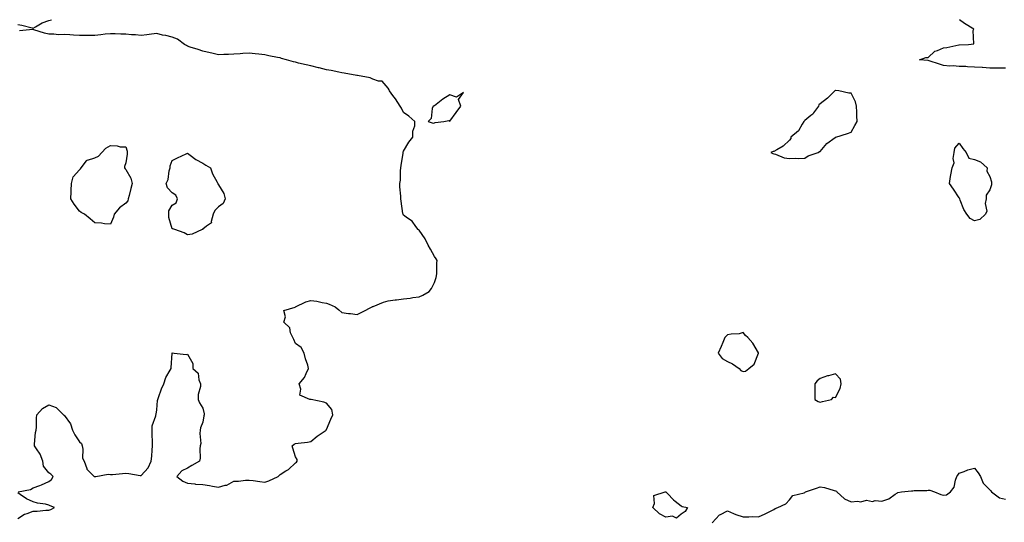
# Model space of a CAD drawing. Units: inches. Extents: x 939443 to 942083, y 7279418 to 7282058.
# Drawn here: x 940779 to 941417, y 7281732 to 7282058 of the extents above; entities that cross this region are included whole.
import ezdxf

# ---------------------------------------------------------------- set-up
doc = ezdxf.new("R2010")
doc.units = ezdxf.units.IN
doc.header["$MEASUREMENT"] = 0
doc.layers.add('Contour_93947279', color=7, linetype='Continuous', true_color=0x51285a)

msp = doc.modelspace()

# ---------------------------------------------------------------- linework, layer by layer
at = {"layer": 'Contour_93947279'}
for points in [[(940778.05, 7282054.79, 3216), (940780.64, 7282054.51, 3216), (940787.25, 7282052.72, 3216), (940788.05, 7282052.6, 3216), (940789.47, 7282053.34, 3216), (940793.94, 7282056.03, 3216), (940798.05, 7282057.56, 3216), (940799.87, 7282058, 3216)], [(941418.05, 7282026.48, 3215), (941413.37, 7282026.6, 3215), (941412.64, 7282026.51, 3215), (941408.05, 7282026.67, 3215), (941403.16, 7282027.03, 3215), (941402.94, 7282027.03, 3215), (941398.05, 7282027.33, 3215), (941393.56, 7282027.43, 3215), (941392.41, 7282027.56, 3215), (941388.05, 7282027.67, 3215), (941384.17, 7282028.04, 3215), (941382, 7282027.97, 3215), (941378.05, 7282028.28, 3215), (941375.37, 7282029.24, 3215), (941368.57, 7282031.4, 3215), (941368.05, 7282031.58, 3215), (941367.73, 7282031.6, 3215), (941362.3, 7282031.92, 3215), (941366.45, 7282033.52, 3215), (941368.05, 7282033.5, 3215), (941372.43, 7282037.54, 3215), (941374.1, 7282037.97, 3215), (941378.05, 7282039.76, 3215), (941380.05, 7282039.92, 3215), (941387.84, 7282041.71, 3215), (941388.05, 7282041.73, 3215), (941388.21, 7282041.76, 3215), (941394.2, 7282041.92, 3215), (941397.52, 7282042.45, 3215), (941397.17, 7282051.04, 3215), (941397.55, 7282051.92, 3215), (941391.57, 7282055.44, 3215), (941388.23, 7282058, 3215)], [(940778.21, 7281752.08, 3216), (940786.37, 7281753.6, 3216), (940788.05, 7281754.69, 3216), (940792.32, 7281756.19, 3216), (940793.5, 7281756.47, 3216), (940798.05, 7281758.67, 3216), (940799.87, 7281760.1, 3216), (940800.98, 7281761.92, 3216), (940799.48, 7281763.35, 3216), (940798.05, 7281764.34, 3216), (940794.68, 7281768.55, 3216), (940794.24, 7281771.92, 3216), (940792.59, 7281776.46, 3216), (940790.07, 7281779.9, 3216), (940788.78, 7281781.92, 3216), (940788.96, 7281782.83, 3216), (940789.55, 7281790.42, 3216), (940789.92, 7281791.92, 3216), (940790.15, 7281794.02, 3216), (940790.16, 7281799.81, 3216), (940790.46, 7281801.92, 3216), (940793.99, 7281805.98, 3216), (940798.05, 7281808.4, 3216), (940802.86, 7281806.73, 3216), (940807.62, 7281801.92, 3216), (940807.84, 7281801.71, 3216), (940808.05, 7281801.69, 3216), (940812.19, 7281796.06, 3216), (940813.52, 7281791.92, 3216), (940815.05, 7281788.92, 3216), (940818.05, 7281784.4, 3216), (940819.37, 7281783.24, 3216), (940819.67, 7281781.92, 3216), (940820.21, 7281779.76, 3216), (940819.9, 7281773.77, 3216), (940821, 7281771.92, 3216), (940822.74, 7281767.23, 3216), (940822.79, 7281766.66, 3216), (940827.64, 7281761.92, 3216), (940827.97, 7281761.84, 3216), (940828.05, 7281761.84, 3216), (940828.12, 7281761.85, 3216), (940828.72, 7281761.92, 3216), (940836.52, 7281763.45, 3216), (940838.05, 7281763.26, 3216), (940839.42, 7281763.29, 3216), (940845.98, 7281763.99, 3216), (940848.05, 7281764.02, 3216), (940849.91, 7281763.78, 3216), (940857.31, 7281762.66, 3216), (940858.05, 7281762.56, 3216), (940862.46, 7281767.51, 3216), (940864.42, 7281771.92, 3216), (940864.85, 7281775.12, 3216), (940865.06, 7281778.93, 3216), (940865.4, 7281781.92, 3216), (940865.33, 7281784.64, 3216), (940865.11, 7281788.98, 3216), (940865.02, 7281791.92, 3216), (940865.19, 7281794.78, 3216), (940867.49, 7281801.36, 3216), (940867.55, 7281801.92, 3216), (940867.68, 7281802.29, 3216), (940868.05, 7281805.25, 3216), (940868.67, 7281811.3, 3216), (940868.77, 7281811.92, 3216), (940869.24, 7281813.11, 3216), (940871.23, 7281818.74, 3216), (940872.67, 7281821.92, 3216), (940873.89, 7281826.08, 3216), (940876.89, 7281830.76, 3216), (940877.47, 7281831.92, 3216), (940877.52, 7281832.45, 3216), (940878.03, 7281841.9, 3216), (940878.03, 7281841.92, 3216), (940878.03, 7281841.94, 3216), (940878.05, 7281841.98, 3216), (940878.12, 7281841.99, 3216), (940879.48, 7281841.92, 3216), (940887.19, 7281841.06, 3216), (940888.05, 7281841.31, 3216), (940891.4, 7281835.27, 3216), (940891.5, 7281831.92, 3216), (940894.94, 7281828.81, 3216), (940895.35, 7281824.62, 3216), (940896.42, 7281821.92, 3216), (940896.45, 7281820.32, 3216), (940894.9, 7281815.07, 3216), (940894.92, 7281811.92, 3216), (940895.84, 7281809.71, 3216), (940898.05, 7281806.27, 3216), (940898.76, 7281802.63, 3216), (940898.86, 7281801.92, 3216), (940898.69, 7281801.28, 3216), (940898.05, 7281797.07, 3216), (940896.43, 7281793.54, 3216), (940896.27, 7281791.92, 3216), (940896.02, 7281789.89, 3216), (940896.6, 7281783.37, 3216), (940896.31, 7281781.92, 3216), (940896.01, 7281779.88, 3216), (940896.16, 7281773.81, 3216), (940895.73, 7281771.92, 3216), (940890.9, 7281769.07, 3216), (940888.05, 7281767.36, 3216), (940884.37, 7281765.6, 3216), (940881.17, 7281761.92, 3216), (940885, 7281758.87, 3216), (940888.05, 7281757.64, 3216), (940892.75, 7281757.22, 3216), (940893.2, 7281757.07, 3216), (940898.05, 7281756.82, 3216), (940902.31, 7281756.18, 3216), (940904.27, 7281755.7, 3216), (940908.05, 7281755.03, 3216), (940912.47, 7281756.34, 3216), (940913.54, 7281756.43, 3216), (940918.05, 7281758.92, 3216), (940920.99, 7281758.98, 3216), (940925.71, 7281759.58, 3216), (940928.05, 7281759.63, 3216), (940930.67, 7281759.3, 3216), (940934.88, 7281758.75, 3216), (940938.05, 7281758.36, 3216), (940940.78, 7281759.19, 3216), (940946.74, 7281761.92, 3216), (940947.38, 7281762.59, 3216), (940948.05, 7281763.27, 3216), (940951.68, 7281765.55, 3216), (940953.44, 7281766.53, 3216), (940958.05, 7281770.88, 3216), (940958.73, 7281771.24, 3216), (940959.12, 7281771.92, 3216), (940959.17, 7281773.04, 3216), (940958.05, 7281774.79, 3216), (940956.36, 7281780.23, 3216), (940955.76, 7281781.92, 3216), (940957.06, 7281782.91, 3216), (940958.05, 7281783.36, 3216), (940959.74, 7281783.61, 3216), (940965.8, 7281784.17, 3216), (940968.05, 7281784.56, 3216), (940971.98, 7281787.99, 3216), (940977.81, 7281791.92, 3216), (940977.87, 7281792.1, 3216), (940978.05, 7281792.32, 3216), (940980.9, 7281799.07, 3216), (940982.3, 7281801.92, 3216), (940981.57, 7281805.44, 3216), (940978.05, 7281809.42, 3216), (940976.33, 7281810.2, 3216), (940968.19, 7281811.78, 3216), (940968.05, 7281811.82, 3216), (940967.96, 7281811.83, 3216), (940967.23, 7281811.92, 3216), (940960.86, 7281814.73, 3216), (940961.45, 7281818.52, 3216), (940960.32, 7281821.92, 3216), (940963.83, 7281826.14, 3216), (940964.83, 7281828.7, 3216), (940966.46, 7281831.92, 3216), (940965.9, 7281834.07, 3216), (940964.42, 7281838.29, 3216), (940963.67, 7281841.92, 3216), (940961.62, 7281845.49, 3216), (940958.05, 7281848.24, 3216), (940956.86, 7281850.73, 3216), (940956.19, 7281851.92, 3216), (940954.87, 7281855.1, 3216), (940954.36, 7281858.23, 3216), (940950.49, 7281861.92, 3216), (940951.56, 7281865.43, 3216), (940950.47, 7281869.5, 3216), (940957.85, 7281871.72, 3216), (940958.05, 7281871.86, 3216), (940958.11, 7281871.92, 3216), (940964.74, 7281875.23, 3216), (940968.05, 7281876.07, 3216), (940971.76, 7281875.63, 3216), (940975.21, 7281874.76, 3216), (940978.05, 7281874.33, 3216), (940979.73, 7281873.6, 3216), (940983.65, 7281871.92, 3216), (940986.01, 7281869.88, 3216), (940988.05, 7281868.18, 3216), (940992.3, 7281867.67, 3216), (940993.67, 7281867.54, 3216), (940998.05, 7281867, 3216), (941001.36, 7281868.61, 3216), (941007.73, 7281871.92, 3216), (941007.94, 7281872.03, 3216), (941008.05, 7281872.1, 3216), (941008.31, 7281872.18, 3216), (941014.95, 7281875.02, 3216), (941018.05, 7281875.78, 3216), (941022.5, 7281876.37, 3216), (941023.48, 7281876.49, 3216), (941028.05, 7281877.13, 3216), (941032.37, 7281877.6, 3216), (941034.08, 7281877.95, 3216), (941038.05, 7281878.46, 3216), (941040.51, 7281879.46, 3216), (941044.59, 7281881.92, 3216), (941046.21, 7281883.76, 3216), (941048.05, 7281887.74, 3216), (941049.14, 7281890.83, 3216), (941049.49, 7281891.92, 3216), (941049.62, 7281893.49, 3216), (941049.54, 7281900.43, 3216), (941049.72, 7281901.92, 3216), (941049.16, 7281903.03, 3216), (941048.05, 7281904.62, 3216), (941045.49, 7281909.36, 3216), (941043.93, 7281911.92, 3216), (941042.11, 7281915.98, 3216), (941038.05, 7281921.53, 3216), (941037.85, 7281921.72, 3216), (941037.55, 7281921.92, 3216), (941035.91, 7281924.06, 3216), (941033.55, 7281927.42, 3216), (941030.55, 7281929.42, 3216), (941028.05, 7281931.27, 3216), (941027.83, 7281931.7, 3216), (941027.69, 7281931.92, 3216), (941027.65, 7281932.32, 3216), (941026.53, 7281940.4, 3216), (941026.35, 7281941.92, 3216), (941026.34, 7281943.63, 3216), (941025.71, 7281949.58, 3216), (941025.69, 7281951.92, 3216), (941025.96, 7281954.01, 3216), (941026.08, 7281959.95, 3216), (941026.29, 7281961.92, 3216), (941026.45, 7281963.52, 3216), (941027.73, 7281971.6, 3216), (941027.77, 7281971.92, 3216), (941027.82, 7281972.15, 3216), (941028.05, 7281972.82, 3216), (941031.42, 7281978.55, 3216), (941034.15, 7281981.92, 3216), (941034.13, 7281985.84, 3216), (941035.28, 7281989.15, 3216), (941035.24, 7281991.92, 3216), (941031.55, 7281995.42, 3216), (941028.05, 7281997.78, 3216), (941026.73, 7282000.6, 3216), (941025.92, 7282001.92, 3216), (941022.74, 7282006.61, 3216), (941021.1, 7282008.87, 3216), (941018.93, 7282011.92, 3216), (941018.75, 7282012.62, 3216), (941018.05, 7282013.65, 3216), (941014.2, 7282018.07, 3216), (941011.83, 7282018.14, 3216), (941008.05, 7282019.5, 3216), (941006.49, 7282020.36, 3216), (940998.2, 7282021.77, 3216), (940998.05, 7282021.82, 3216), (940997.98, 7282021.85, 3216), (940997.72, 7282021.92, 3216), (940989.54, 7282023.41, 3216), (940988.05, 7282023.65, 3216), (940986.04, 7282023.93, 3216), (940981.21, 7282025.08, 3216), (940978.05, 7282025.44, 3216), (940973.25, 7282026.72, 3216), (940972.94, 7282026.81, 3216), (940968.05, 7282028.05, 3216), (940964.92, 7282028.8, 3216), (940960.05, 7282029.92, 3216), (940958.05, 7282030.39, 3216), (940956.78, 7282030.65, 3216), (940952.22, 7282031.92, 3216), (940949, 7282032.87, 3216), (940948.05, 7282033.22, 3216), (940946.41, 7282033.56, 3216), (940940.76, 7282034.63, 3216), (940938.05, 7282035.21, 3216), (940934.32, 7282035.65, 3216), (940931.94, 7282035.81, 3216), (940928.05, 7282036.33, 3216), (940923.93, 7282036.04, 3216), (940922.05, 7282035.92, 3216), (940918.05, 7282035.65, 3216), (940914.55, 7282035.42, 3216), (940911.51, 7282035.38, 3216), (940908.05, 7282035.17, 3216), (940903.75, 7282036.22, 3216), (940902.61, 7282036.48, 3216), (940898.05, 7282037.64, 3216), (940894.86, 7282038.73, 3216), (940889.7, 7282040.27, 3216), (940888.05, 7282040.79, 3216), (940887.35, 7282041.22, 3216), (940886.08, 7282041.92, 3216), (940881.6, 7282045.47, 3216), (940878.05, 7282046.57, 3216), (940873.92, 7282047.79, 3216), (940871.9, 7282048.07, 3216), (940868.05, 7282048.96, 3216), (940864.67, 7282048.54, 3216), (940861.74, 7282048.23, 3216), (940858.05, 7282047.73, 3216), (940854.32, 7282048.19, 3216), (940851.68, 7282048.29, 3216), (940848.05, 7282048.68, 3216), (940844.79, 7282048.66, 3216), (940841.05, 7282048.92, 3216), (940838.05, 7282048.91, 3216), (940834.69, 7282048.56, 3216), (940831.87, 7282048.1, 3216), (940828.05, 7282047.73, 3216), (940823.85, 7282047.72, 3216), (940822.12, 7282047.85, 3216), (940818.05, 7282047.82, 3216), (940814.2, 7282048.07, 3216), (940811.82, 7282048.15, 3216), (940808.05, 7282048.38, 3216), (940804.4, 7282048.27, 3216), (940801.29, 7282048.68, 3216), (940798.05, 7282048.54, 3216), (940795.45, 7282049.32, 3216), (940788.47, 7282051.5, 3216), (940788.05, 7282051.63, 3216), (940787.8, 7282051.67, 3216), (940779.21, 7282050.76, 3216)], [(941228.05, 7281731.92, 3215), (941232.85, 7281737.12, 3215), (941233.48, 7281737.35, 3215), (941238.05, 7281739.76, 3215), (941241.96, 7281738.01, 3215), (941243.36, 7281737.23, 3215), (941248.05, 7281735.77, 3215), (941251.83, 7281735.7, 3215), (941254.02, 7281735.95, 3215), (941258.05, 7281735.88, 3215), (941262.29, 7281737.68, 3215), (941265.38, 7281739.25, 3215), (941268.05, 7281740.53, 3215), (941268.79, 7281741.18, 3215), (941270.54, 7281741.92, 3215), (941275.77, 7281744.2, 3215), (941278.05, 7281746.92, 3215), (941280.37, 7281749.6, 3215), (941287.55, 7281751.42, 3215), (941288.05, 7281751.66, 3215), (941288.26, 7281751.71, 3215), (941288.61, 7281751.92, 3215), (941295.55, 7281754.42, 3215), (941298.05, 7281755.28, 3215), (941300.94, 7281754.81, 3215), (941307.08, 7281752.89, 3215), (941308.05, 7281752.69, 3215), (941308.64, 7281752.51, 3215), (941308.85, 7281751.92, 3215), (941313.7, 7281747.57, 3215), (941318.05, 7281745.56, 3215), (941322.18, 7281746.05, 3215), (941324.36, 7281745.61, 3215), (941328.05, 7281746.54, 3215), (941331.97, 7281745.84, 3215), (941333.64, 7281746.33, 3215), (941338.05, 7281746, 3215), (941342.53, 7281747.44, 3215), (941346.6, 7281750.47, 3215), (941348.05, 7281751.37, 3215), (941348.46, 7281751.51, 3215), (941350.77, 7281751.92, 3215), (941357.29, 7281752.68, 3215), (941358.05, 7281752.72, 3215), (941358.99, 7281752.86, 3215), (941367.08, 7281752.89, 3215), (941368.05, 7281753.07, 3215), (941369.17, 7281753.04, 3215), (941372.12, 7281751.92, 3215), (941376.31, 7281750.18, 3215), (941378.05, 7281749.9, 3215), (941379.87, 7281750.1, 3215), (941382.41, 7281751.92, 3215), (941384.88, 7281755.09, 3215), (941385.64, 7281759.51, 3215), (941386.56, 7281761.92, 3215), (941387.16, 7281762.81, 3215), (941388.05, 7281764.12, 3215), (941391.33, 7281765.2, 3215), (941393.77, 7281766.2, 3215), (941398.05, 7281767.33, 3215), (941400.45, 7281764.32, 3215), (941401.93, 7281761.92, 3215), (941403.73, 7281757.6, 3215), (941408.05, 7281753.3, 3215), (941408.7, 7281752.57, 3215), (941409.11, 7281751.92, 3215), (941414.31, 7281748.18, 3215), (941418.05, 7281747.21, 3215)], [(940778.05, 7281734.8, 3216), (940782.38, 7281737.59, 3216), (940784.15, 7281738.02, 3216), (940788.05, 7281739.56, 3216), (940790.51, 7281739.46, 3216), (940796.3, 7281740.17, 3216), (940798.05, 7281740.06, 3216), (940799.52, 7281740.45, 3216), (940801.87, 7281741.92, 3216), (940799.08, 7281742.95, 3216), (940798.05, 7281743.44, 3216), (940796.03, 7281743.94, 3216), (940790.8, 7281744.67, 3216), (940788.05, 7281745.54, 3216), (940783.66, 7281747.53, 3216), (940779.62, 7281750.35, 3216), (940778.05, 7281751.34, 3216)]]:
    msp.add_polyline3d(points, dxfattribs=at)
for points in [[(941048.05, 7281991.24, 3216), (941048.51, 7281991.46, 3216), (941054.13, 7281991.92, 3216), (941057.38, 7281992.59, 3216), (941058.05, 7281992.31, 3216), (941062.2, 7281997.77, 3216), (941065.25, 7282001.92, 3216), (941063.75, 7282006.22, 3216), (941066.94, 7282010.81, 3216), (941062.29, 7282007.68, 3216), (941058.05, 7282009.31, 3216), (941053.56, 7282006.41, 3216), (941049.26, 7282003.13, 3216), (941048.05, 7282002.23, 3216), (941047.78, 7282002.19, 3216), (941047.17, 7282001.92, 3216), (941046.62, 7282000.49, 3216), (941045.99, 7281993.98, 3216), (941043.93, 7281991.92, 3216), (941047.15, 7281991.02, 3216)], [(941288.05, 7281968.21, 3216), (941290.27, 7281969.7, 3216), (941296.67, 7281971.92, 3216), (941297.49, 7281972.48, 3216), (941298.05, 7281972.56, 3216), (941302.27, 7281977.7, 3216), (941307.78, 7281981.65, 3216), (941308.05, 7281981.85, 3216), (941308.1, 7281981.87, 3216), (941308.26, 7281981.92, 3216), (941315.82, 7281984.15, 3216), (941318.05, 7281985.15, 3216), (941320.49, 7281989.48, 3216), (941322.1, 7281991.92, 3216), (941321.8, 7281995.67, 3216), (941321.8, 7281998.17, 3216), (941321.55, 7282001.92, 3216), (941320.91, 7282004.78, 3216), (941318.05, 7282010.39, 3216), (941316.59, 7282010.46, 3216), (941310.14, 7282011.92, 3216), (941308.24, 7282012.11, 3216), (941308.05, 7282012.13, 3216), (941307.86, 7282012.11, 3216), (941307.55, 7282011.92, 3216), (941302.8, 7282007.17, 3216), (941298.05, 7282003.5, 3216), (941297.25, 7282002.72, 3216), (941296.95, 7282001.92, 3216), (941293.74, 7281997.61, 3216), (941293.19, 7281996.78, 3216), (941291.97, 7281995.84, 3216), (941288.05, 7281992.59, 3216), (941287.68, 7281992.29, 3216), (941287.45, 7281991.92, 3216), (941286.34, 7281990.21, 3216), (941284.02, 7281985.95, 3216), (941279.02, 7281981.92, 3216), (941278.99, 7281980.98, 3216), (941278.05, 7281979.97, 3216), (941274.03, 7281975.94, 3216), (941269.85, 7281973.72, 3216), (941268.05, 7281972.59, 3216), (941267.5, 7281972.47, 3216), (941266.16, 7281971.92, 3216), (941267.32, 7281971.19, 3216), (941268.05, 7281971.09, 3216), (941269.15, 7281970.82, 3216), (941274.67, 7281968.54, 3216), (941278.05, 7281968, 3216), (941281.78, 7281968.19, 3216), (941284.18, 7281968.05, 3216)], [(940838.05, 7281925.46, 3216), (940834.32, 7281925.65, 3216), (940832.18, 7281926.05, 3216), (940828.05, 7281926.25, 3216), (940825.03, 7281928.9, 3216), (940821.2, 7281931.92, 3216), (940819.14, 7281933.01, 3216), (940818.05, 7281933.88, 3216), (940814.64, 7281938.51, 3216), (940812.48, 7281941.92, 3216), (940812.59, 7281946.46, 3216), (940812.63, 7281947.34, 3216), (940812.74, 7281951.92, 3216), (940813.88, 7281956.09, 3216), (940818.05, 7281960.63, 3216), (940818.73, 7281961.24, 3216), (940819.08, 7281961.92, 3216), (940822.61, 7281966.48, 3216), (940822.89, 7281967.08, 3216), (940823.16, 7281967.03, 3216), (940828.05, 7281968.56, 3216), (940830.32, 7281969.65, 3216), (940832.4, 7281971.92, 3216), (940835.16, 7281974.81, 3216), (940838.05, 7281976.38, 3216), (940842.48, 7281976.35, 3216), (940844.31, 7281975.66, 3216), (940848.05, 7281975.58, 3216), (940848.97, 7281972.84, 3216), (940848.94, 7281971.92, 3216), (940849.02, 7281970.95, 3216), (940848.05, 7281965.22, 3216), (940847.1, 7281962.87, 3216), (940847.18, 7281961.92, 3216), (940847.52, 7281961.39, 3216), (940848.05, 7281960.93, 3216), (940851.33, 7281955.2, 3216), (940852.13, 7281951.92, 3216), (940851.37, 7281948.6, 3216), (940850.19, 7281944.06, 3216), (940849.67, 7281941.92, 3216), (940849.3, 7281940.67, 3216), (940848.05, 7281939.12, 3216), (940844.01, 7281935.96, 3216), (940840.51, 7281931.92, 3216), (940839.96, 7281930.01, 3216)], [(941398.05, 7281927.69, 3215), (941395.25, 7281929.12, 3215), (941393.12, 7281931.92, 3215), (941391.07, 7281934.94, 3215), (941388.86, 7281941.11, 3215), (941388.49, 7281941.92, 3215), (941388.43, 7281942.3, 3215), (941388.05, 7281942.5, 3215), (941384.33, 7281948.2, 3215), (941381.75, 7281951.92, 3215), (941382.48, 7281956.35, 3215), (941382.62, 7281957.35, 3215), (941383.47, 7281961.92, 3215), (941384.84, 7281965.13, 3215), (941384.24, 7281968.11, 3215), (941384.86, 7281971.92, 3215), (941385.26, 7281974.71, 3215), (941388.05, 7281977.99, 3215), (941390.55, 7281974.42, 3215), (941392.63, 7281971.92, 3215), (941394.41, 7281968.28, 3215), (941398.05, 7281967.31, 3215), (941402.04, 7281965.91, 3215), (941406.17, 7281961.92, 3215), (941406.05, 7281959.92, 3215), (941408.05, 7281956.42, 3215), (941409.05, 7281952.92, 3215), (941409.09, 7281951.92, 3215), (941409.1, 7281950.87, 3215), (941408.05, 7281947.75, 3215), (941405.65, 7281944.32, 3215), (941405.54, 7281941.92, 3215), (941405.01, 7281938.88, 3215), (941406.11, 7281933.86, 3215), (941405.23, 7281931.92, 3215), (941401.55, 7281928.42, 3215)], [(940888.05, 7281918.6, 3216), (940885.91, 7281919.78, 3216), (940879.73, 7281921.92, 3216), (940878.58, 7281922.45, 3216), (940878.05, 7281922.54, 3216), (940875.95, 7281929.82, 3216), (940875.97, 7281931.92, 3216), (940875.91, 7281934.06, 3216), (940878.05, 7281937.79, 3216), (940880.66, 7281939.31, 3216), (940881.5, 7281941.92, 3216), (940880.4, 7281944.27, 3216), (940878.05, 7281945.78, 3216), (940875.14, 7281949.01, 3216), (940874.19, 7281951.92, 3216), (940875.44, 7281954.53, 3216), (940876.17, 7281960.05, 3216), (940876.73, 7281961.92, 3216), (940876.72, 7281963.25, 3216), (940878.05, 7281966.76, 3216), (940881.48, 7281968.49, 3216), (940887.15, 7281971.02, 3216), (940888.05, 7281971.43, 3216), (940889.78, 7281970.19, 3216), (940893.49, 7281967.36, 3216), (940898.05, 7281964.92, 3216), (940899.95, 7281963.82, 3216), (940902.9, 7281961.92, 3216), (940904.24, 7281958.11, 3216), (940907.22, 7281952.75, 3216), (940907.6, 7281951.92, 3216), (940907.68, 7281951.55, 3216), (940908.05, 7281950.98, 3216), (940911.59, 7281945.46, 3216), (940912.48, 7281941.92, 3216), (940911.19, 7281938.78, 3216), (940908.05, 7281936.73, 3216), (940905.63, 7281934.34, 3216), (940904.69, 7281931.92, 3216), (940903.36, 7281927.23, 3216), (940903.52, 7281926.45, 3216), (940900.33, 7281924.2, 3216), (940898.05, 7281922.19, 3216), (940897.86, 7281922.11, 3216), (940897.52, 7281921.92, 3216), (940891.04, 7281918.93, 3216)], [(941248.05, 7281830.09, 3216), (941249.66, 7281830.31, 3216), (941251.83, 7281831.92, 3216), (941255.31, 7281834.66, 3216), (941257.97, 7281841.84, 3216), (941258.02, 7281841.92, 3216), (941257.96, 7281842.01, 3216), (941254.42, 7281848.29, 3216), (941251.17, 7281851.92, 3216), (941249.55, 7281853.42, 3216), (941248.05, 7281855.3, 3216), (941245.55, 7281854.42, 3216), (941240.28, 7281854.15, 3216), (941238.05, 7281853.66, 3216), (941237.01, 7281852.96, 3216), (941236.31, 7281851.92, 3216), (941234.95, 7281848.82, 3216), (941233.81, 7281846.16, 3216), (941231.88, 7281841.92, 3216), (941234.54, 7281838.41, 3216), (941238.05, 7281836.44, 3216), (941241.12, 7281834.99, 3216), (941245.58, 7281831.92, 3216), (941246.71, 7281830.58, 3216)], [(941298.05, 7281810.22, 3216), (941299.49, 7281810.48, 3216), (941305.38, 7281811.92, 3216), (941306.71, 7281813.26, 3216), (941308.05, 7281813.24, 3216), (941310.95, 7281819.02, 3216), (941311.56, 7281821.92, 3216), (941311.22, 7281825.09, 3216), (941308.05, 7281828.49, 3216), (941303.36, 7281827.23, 3216), (941302.83, 7281827.14, 3216), (941298.05, 7281825.45, 3216), (941296.13, 7281823.84, 3216), (941294.64, 7281821.92, 3216), (941294.64, 7281818.51, 3216), (941294.6, 7281815.37, 3216), (941294.61, 7281811.92, 3216), (941296.74, 7281810.61, 3216)], [(941208.05, 7281737.58, 3215), (941204.99, 7281734.98, 3215), (941202.26, 7281736.13, 3215), (941198.05, 7281735.48, 3215), (941193.91, 7281737.78, 3215), (941189.57, 7281741.92, 3215), (941190.6, 7281744.47, 3215), (941190.24, 7281749.73, 3215), (941197.6, 7281751.92, 3215), (941198, 7281751.97, 3215), (941198.05, 7281751.99, 3215), (941198.1, 7281751.92, 3215), (941198.99, 7281750.98, 3215), (941202.91, 7281746.78, 3215), (941203.95, 7281746.02, 3215), (941208.05, 7281742.84, 3215), (941208.6, 7281742.47, 3215), (941212.12, 7281741.92, 3215), (941210.62, 7281739.35, 3215)]]:
    msp.add_polyline3d(points, close=True, dxfattribs=at)

doc.saveas('drawing.dxf')
